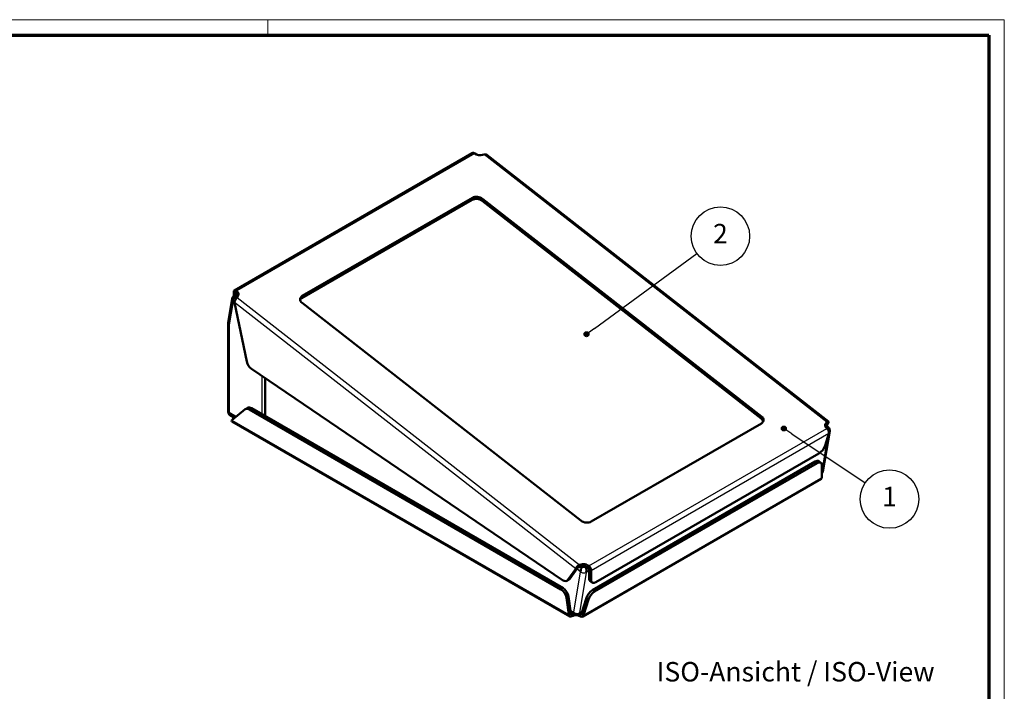
# Model space of a CAD drawing. Units: millimetres. Extents: x 2 to 1683, y 2 to 1186.
# Drawn here: x 1175 to 1680, y 841 to 1186 of the extents above; entities that cross this region are included whole.
import ezdxf

# ---------------------------------------------------------------- set-up
doc = ezdxf.new("R2010")
doc.units = ezdxf.units.MM
doc.header["$LTSCALE"] = 2
doc.layers.get('0').update_dxf_attribs({"lineweight": 25})
for name, color, linetype, lineweight in [('Sichtbar (ISO)', 7, 'Continuous', 50), ('Sichtbar schmal (ISO)', 1, 'Continuous', 25), ('Symbol (ISO)', 1, 'Continuous', 25)]:
    doc.layers.add(name, color=color, linetype=linetype, lineweight=lineweight)
doc.styles.add('5', font='isocpeur.ttf', dxfattribs={"width": 1.1})

# ---------------------------------------------------------------- blocks, each defined once
blk = doc.blocks.new('Ränder Bopla-A1-Rahmen')
at = {"color": 1, "linetype": 'Continuous', "lineweight": 18}
for p, q in [((1, 593), (840, 593)), ((651, 589), (651, 593)), ((840, 593), (840, 1))]:
    blk.add_line(p, q, dxfattribs=at)
at = {"color": 3, "linetype": 'Continuous', "lineweight": 70}
for p, q in [((20, 589), (836, 589)), ((836, 589), (836, 5))]:
    blk.add_line(p, q, dxfattribs=at)
blk = doc.blocks.new('Positionsnummer2')
at = {"layer": 'Symbol (ISO)'}
h = blk.add_hatch(color=256, dxfattribs=at)
edge = h.paths.add_edge_path(flags=0)
edge.add_arc((783.41, 488.08), 0.625, 0, 360)
for q in [(783.93, 487.73), (804.33, 474.12)]:
    blk.add_line((785.49, 486.69), q, dxfattribs=at)
for centre, radius in [((783.41, 488.08), 0.625), ((810.54, 469.97), 7.5)]:
    blk.add_circle(centre, radius, dxfattribs=at)
at = {"layer": 'Symbol (ISO)', "color": 7, "insert": (810.54, 469.97), "char_height": 5, "attachment_point": 5, "style": '5'}
blk.add_mtext('1', dxfattribs=at)
blk = doc.blocks.new('Positionsnummer10')
at = {"layer": 'Symbol (ISO)'}
h = blk.add_hatch(color=256, dxfattribs=at)
edge = h.paths.add_edge_path(flags=0)
edge.add_arc((732.79, 512.27), 0.625, 0, 360)
for q in [(761.11, 533.03), (733.29, 512.64)]:
    blk.add_line((734.8, 513.75), q, dxfattribs=at)
for centre, radius in [((767.14, 537.44), 7.5), ((732.79, 512.27), 0.625)]:
    blk.add_circle(centre, radius, dxfattribs=at)
at = {"layer": 'Symbol (ISO)', "color": 7, "insert": (767.14, 537.44), "char_height": 5, "attachment_point": 5, "style": '5'}
blk.add_mtext('2', dxfattribs=at)

msp = doc.modelspace()

# ---------------------------------------------------------------- linework, layer by layer
at = {"layer": 'Sichtbar (ISO)'}
for p, q in [((1406.936229, 1117.5527613), (1284.8505776, 1047.0665776)), ((1409.0865888, 1116.8786339), (1408.2785804, 1117.3429852)), ((1413.1167632, 1116.7202403), (1411.3559037, 1116.4563118)), ((1589.7173948, 979.6825161), (1414.3276433, 1116.6540421)), ((1406.8091096, 1093.5095214), (1319.4814221, 1043.0908575)), ((1319.6656038, 1044.1906584), (1406.9932913, 1094.6093223)), ((1555.1749773, 981.2441872), (1412.0721259, 1093.0010929)), ((1412.2563076, 1094.1008938), (1555.359159, 982.3439881)), ((1284.5259191, 1044.1938525), (1284.5194337, 1046.4577411)), ((1285.3490962, 1045.809812), (1284.5194337, 1046.4577411)), ((1285.8530856, 1045.8715045), (1285.9993774, 1046.7450545)), ((1285.9993774, 1046.7450545), (1286.5619816, 1046.1390189)), ((1281.6709491, 1030.6358393), (1283.7299314, 1042.9306033)), ((1284.7024623, 1044.3323179), (1286.2204418, 1045.2087237)), ((1285.5639801, 1045.6419973), (1285.3490962, 1045.809812)), ((1285.5639801, 1045.6419973), (1285.5663032, 1044.8310567)), ((1285.8151957, 1045.6452536), (1285.8530856, 1045.8715045)), ((1286.3777999, 1045.039218), (1285.8151957, 1045.6452536)), ((1286.8436565, 1044.5691324), (1286.191096, 1043.4396722)), ((1284.9437382, 1040.834684), (1291.1401671, 1010.5542768)), ((1462.7281706, 928.863462), (1319.6253193, 1040.6203678)), ((1281.6434799, 985.290746), (1281.6434799, 1030.305503)), ((1293.6257043, 1006.7109924), (1453.3143561, 898.3824466)), ((1300.6140427, 1001.970289), (1300.6140427, 982.4738328)), ((1290.3618524, 986.0015419), (1283.4963065, 980.5175619)), ((1291.5892135, 986.7277351), (1290.5285533, 986.1153627)), ((1292.5285533, 985.9172474), (1452.4350145, 893.595209)), ((1293.5892135, 986.5296198), (1453.4956747, 894.2075814)), ((1281.6434799, 984.7191984), (1281.6434799, 985.290746)), ((1284.9331057, 981.6652315), (1282.6434799, 982.9871476)), ((1284.2617702, 982.0528272), (1284.1569194, 981.3609018)), ((1284.1569194, 981.3609018), (1284.1569194, 981.2151743)), ((1456.9226065, 879.7134331), (1283.5337198, 979.8195535)), ((1555.3188745, 978.7736974), (1467.991187, 928.3550335)), ((1588.7237662, 978.3354121), (1588.0490491, 977.433829)), ((1588.2251804, 978.5228727), (1588.9079479, 979.435213)), ((1588.3452594, 977.8296366), (1589.3079504, 977.0778181)), ((1588.9851008, 976.2193014), (1588.4224966, 976.8253369)), ((1588.560387, 977.3376684), (1588.5593739, 977.3362271)), ((1589.754668, 979.0367118), (1588.7074022, 977.5468194)), ((1588.761656, 978.561663), (1588.7237662, 978.3354121)), ((1588.9079479, 979.435213), (1588.761656, 978.561663)), ((1588.9122067, 978.5503166), (1588.7890767, 978.4792275)), ((1589.754668, 979.0367118), (1588.9122067, 978.5503166)), ((1586.9174604, 954.1357873), (1590.3950322, 974.9013484)), ((1588.0697139, 967.3782357), (1589.9738933, 973.5738123)), ((1470.4055794, 897.2556149), (1584.8783932, 963.3465248)), ((1468.6787032, 893.2334456), (1582.8617885, 959.1570807)), ((1469.7232496, 892.4177018), (1583.9063349, 958.3413368)), ((1585.8771825, 958.5610829), (1584.8326362, 959.3768267)), ((1586.3049012, 950.9030009), (1586.2859282, 957.5259946)), ((1585.9737573, 950.2941644), (1463.5988609, 879.6409851)), ((1461.0612338, 904.735523), (1457.0710196, 899.0588459)), ((1460.843035, 904.6095458), (1460.0005736, 904.1231505)), ((1461.0612338, 904.735523), (1460.843035, 904.6095458)), ((1463.2437941, 905.3713721), (1461.798099, 905.054844)), ((1461.798099, 905.054844), (1461.8359888, 905.2810949)), ((1461.8359888, 905.2810949), (1461.9822807, 906.1546449)), ((1461.9822807, 906.1546449), (1463.4279758, 906.471173)), ((1466.5217161, 904.5215697), (1465.7137077, 904.9859211)), ((1465.8978894, 906.085722), (1466.7058978, 905.6213706)), ((1466.5596059, 904.7478206), (1466.5217161, 904.5215697)), ((1466.7058978, 905.6213706), (1466.5596059, 904.7478206)), ((1456.0103595, 898.4464734), (1460.0005736, 904.1231505)), ((1466.9814398, 898.886701), (1466.9668647, 903.9744842)), ((1467.1817486, 903.8066695), (1466.9668647, 903.9744842)), ((1468.0114111, 903.1587404), (1467.1817486, 903.8066695)), ((1468.0114111, 903.1587404), (1468.0259862, 898.0709571)), ((1456.6215299, 898.641951), (1455.5608697, 898.0295785)), ((1467.3901854, 897.8516127), (1468.4347318, 897.0358688)), ((1456.2811316, 889.9005433), (1457.4898729, 881.2870744)), ((1456.4292127, 880.674702), (1455.2204715, 889.2881709)), ((1463.0086276, 881.1366771), (1465.4873826, 889.2017347)), ((1466.5319289, 888.3859909), (1464.053174, 880.3209333)), ((1456.4292127, 880.674702), (1457.271674, 881.1610973)), ((1457.271674, 881.1610973), (1457.4898729, 881.2870744)), ((1459.1508574, 881.0805657), (1457.3749693, 882.1058751)), ((1458.0017866, 880.9915209), (1458.7371881, 881.288818)), ((1458.0017866, 880.7395665), (1458.0017866, 880.9915209)), ((1458.0017866, 879.766776), (1458.0017866, 880.7395665)), ((1458.7371881, 880.0640731), (1458.0017866, 879.766776)), ((1459.0799225, 881.7979279), (1458.8305585, 881.9418982)), ((1462.5196808, 879.6943281), (1461.6050703, 880.0640731)), ((1461.8485539, 881.0869968), (1463.2403219, 881.8905344)), ((1461.9058632, 881.1672179), (1461.9075356, 881.1665418)), ((1461.9538795, 881.1478066), (1462.5196808, 880.9190729)), ((1462.5196808, 880.9190729), (1462.5196808, 880.6671191)), ((1462.5196808, 880.6671191), (1462.5196808, 879.6943281)), ((1463.0086276, 881.1366771), (1463.2235111, 880.9688628)), ((1463.2235111, 880.9688628), (1464.053174, 880.3209333))]:
    msp.add_line(p, q, dxfattribs=at)
msp.add_arc((1283.6434799, 1030.305503), 2, 170.492998762, 180, dxfattribs=at)
for centre, major_axis, ratio, start_param, end_param in [((1410.5251935, 1118.1198365), (-2.4656636, 0.4129203), 0.6688348434, 1.0638206357, 2.0237517243), ((1409.4204755, 1091.4701618), (3.6984953, -0.6193805), 0.6688348434, 0.8892877105, 2.4600840373), ((1409.6046572, 1092.5699627), (-3.6984953, 0.6193805), 0.6688348434, 4.0308803641, 5.6016766909), ((1284.5187651, 1045.3699911), (2.4656636, -0.4129203), 0.6688348434, 6.0380090039, 6.9979400925), ((1285.7024623, 1042.6002671), (-1.9725309, 0.3303362), 0.6688348434, 6.1600879559, 7.1724730177), ((1285.7024623, 1042.6002671), (1.2309994, 1.5762742), 0.4683231992, 0.8586784148, 2.4294747416), ((1285.7024623, 1042.6002671), (-1, 1.7320508), 0.5773502692, 5.3232542186, 6.3909179447), ((1284.3345834, 1044.2701902), (2.4656636, -0.4129203), 0.6688348434, 0.3317834946, 0.7147547853), ((1322.2769697, 1042.1512988), (-3.6984953, 0.6193805), 0.6688348434, 5.6016766909, 7.1724730177), ((1322.092788, 1041.051498), (-3.6984953, 0.6193805), 0.6688348434, 5.6016766909, 6.0590121054), ((1293.8722179, 1009.822226), (-2, 3.4641016), 0.5773502692, 1.0471975512, 2.2689280276), ((1292.5285533, 982.6512611), (-2, 3.4641016), 0.5773502692, 5.4977871438, 6.3704517698), ((1293.5892135, 983.2636335), (-2, 3.4641016), 0.5773502692, 5.4977871438, 6.2831853072), ((1283.6434799, 984.7191984), (-2, 0), 0.5773502692, 0, 0.7853981634), ((1283.6434799, 984.7191984), (-1, -1.7320508), 0.5773502692, 5.4977871438, 6.2831853072), ((1552.5233268, 979.7132561), (3.6984953, -0.6193805), 0.6688348434, 0.2241732018, 0.8892877105), ((1552.7075085, 980.813057), (3.6984953, -0.6193805), 0.6688348434, 5.6016766909, 7.1724730177), ((1590.4657132, 977.5943647), (-2.4656636, 0.4129203), 0.6688348434, 5.9507425413, 6.9979400925), ((1588.4225011, 975.2316846), (1.9725311, -0.3303363), 0.6688348434, 0, 0.0002724825), ((1585.3695445, 966.2793271), (-2.4619989, -3.1525484), 0.4683231992, 0.8586784148, 2.2549418164), ((1582.3706373, 956.2242783), (2.4619989, 3.1525484), 0.4683231992, 0, 0.8586784148), ((1583.4151837, 955.4085345), (2.4619989, 3.1525484), 0.4683231992, 5.7456003204, 7.141863722), ((1584.9449296, 954.4661236), (1.9725308, -0.3303362), 0.6688348434, 6.2807579226, 6.2831853072), ((1465.3798211, 930.3943931), (3.6984953, -0.6193805), 0.6688348434, 4.0308803641, 5.6016766909), ((1464.2751031, 903.7447185), (-2.4656636, 0.4129203), 0.6688348434, 4.2054132893, 5.2526108405), ((1464.4592848, 904.8445194), (2.4656636, -0.4129203), 0.6688348434, 1.0638206357, 2.1110181869), ((1464.2286776, 905.8562174), (1.0460925, -0.1751873), 0.6688348434, 4.0457045486, 5.6016766909), ((1453.5608697, 901.4936801), (2, -3.4641016), 0.5773502692, 5.4105206812, 6.544984695), ((1454.6215299, 902.1060526), (2, -3.4641016), 0.5773502692, 0, 0.2617993878), ((1469.8521843, 901.0041611), (-2.4619989, -3.1525484), 0.4683231992, 5.7456003204, 6.2831853072), ((1470.8967306, 900.1884173), (-2.4619989, -3.1525484), 0.4683231992, 5.7456003204, 7.141863722), ((1452.4350145, 890.3292226), (2, -3.4641016), 0.5773502692, 0.9599310886, 2.3561944902), ((1453.4956747, 890.9415951), (-2, 3.4641016), 0.5773502692, 4.1015237422, 5.4977871438), ((1468.187552, 890.3006433), (-2.4619989, -3.1525484), 0.4683231992, 4.0002710684, 5.39653447), ((1469.2320984, 889.4848994), (2.4619989, 3.1525484), 0.4683231992, 0.8586784148, 2.2549418164), ((1460.1711292, 880.1064738), (2.5, 0), 0.5773502692, 2.16642844, 2.181661565), ((1460.1711292, 878.881729), (-2.5, 0), 0.5773502692, 4.1015237422, 5.3232542186), ((1460.1708282, 880.1061824), (2.5005877, 0), 0.5773502692, 1.0331146385, 1.0331214671)]:
    msp.add_ellipse(centre, major_axis=major_axis, ratio=ratio, start_param=start_param, end_param=end_param, dxfattribs=at)
for points in [[(1408.2785804, 1117.3429852), (1407.8006807, 1117.6723864), (1407.2921805, 1117.7455172), (1406.9374058, 1117.5495275)], [(1285.8151957, 1045.6452536), (1285.6856748, 1045.8181042), (1285.5433391, 1045.8034723), (1285.5639801, 1045.6419973)], [(1283.4963065, 980.5175619), (1283.3707064, 980.1625606), (1283.4050622, 979.9084591), (1283.538134, 979.8258053)], [(1284.1444411, 981.0352713), (1284.1520926, 981.0906543), (1284.1569194, 981.1518646), (1284.1569194, 981.2151743)], [(1284.1569194, 981.3609018), (1284.1863614, 981.2486634), (1284.219116, 981.1769468), (1284.2686048, 981.1380027)], [(1588.7729793, 978.4480783), (1588.7611607, 978.4221872), (1588.7440194, 978.3850417), (1588.7237662, 978.3354121)], [(1586.2980424, 953.295924), (1586.3117496, 953.3230269), (1586.3249571, 953.3505481), (1586.3376581, 953.3784651)], [(1461.798099, 905.054844), (1461.5056729, 905.031766), (1461.2006855, 904.8436733), (1461.0612338, 904.735523)], [(1466.9668647, 903.9744842), (1466.9462237, 904.1359592), (1466.7568106, 904.409672), (1466.5217161, 904.5215697)], [(1457.4898729, 881.2870744), (1457.5426597, 881.0428397), (1457.7638797, 880.9151182), (1458.0017866, 880.9915209)], [(1461.8868646, 881.526766), (1461.9577756, 881.2797332), (1461.9209774, 881.1227657), (1461.8200736, 881.0834532)], [(1462.5196808, 880.9190729), (1462.7311536, 880.8511594), (1462.933132, 880.9389634), (1463.0086276, 881.1366771)]]:
    msp.add_open_spline(points, degree=3, dxfattribs=at)
for points, knots in [([(1414.3218432, 1116.6472843), (1414.168041, 1116.7699757), (1413.9720598, 1116.8385382), (1413.7433239, 1116.8405463), (1413.5499757, 1116.8422437), (1413.3366126, 1116.8004099), (1413.1167632, 1116.7202403)], [0.712117912, 0.712117912, 0.712117912, 0.712117912, 1.17745306716, 1.17745306716, 1.17745306716, 1.57079632679, 1.57079632679, 1.57079632679, 1.57079632679]), ([(1284.5194337, 1046.4577411), (1284.5762499, 1047.0104358), (1284.984222, 1047.2693821), (1285.4864757, 1047.0728405), (1285.65426, 1047.0071833), (1285.829989, 1046.8952938), (1285.9993774, 1046.7450545)], [0, 0, 0, 0, 1.1774530672, 1.1774530672, 1.1774530672, 1.5707963268, 1.5707963268, 1.5707963268, 1.5707963268]), ([(1283.771986, 1043.0900959), (1283.8584822, 1043.3279067), (1283.9840968, 1043.5536711), (1284.2696377, 1043.9418396), (1284.4274194, 1044.1115952), (1284.6007355, 1044.260197)], [0, 0, 0, 0, 0.07598101171, 0.07598101171, 0.14456797437, 0.14456797437, 0.14456797437, 0.14456797437]), ([(1286.191096, 1043.4396722), (1285.7390907, 1043.0387315), (1285.2412984, 1042.2746243), (1285.0425846, 1041.5397323), (1284.9762017, 1041.2942322), (1284.9415111, 1041.0538352), (1284.9437382, 1040.834684)], [0, 0, 0, 0, 1.1774530672, 1.1774530672, 1.1774530672, 1.5707963268, 1.5707963268, 1.5707963268, 1.5707963268]), ([(1282.5292071, 983.0702909), (1282.3181915, 983.2602261), (1282.1331833, 983.4861422), (1281.8268409, 983.9980096), (1281.707397, 984.2966614), (1281.6536692, 984.6027894)], [0, 0, 0, 0, 0.0856597164, 0.0856597164, 0.1789830283, 0.1789830283, 0.1789830283, 0.1789830283]), ([(1589.3867125, 976.9991009), (1589.1885875, 977.1836943), (1588.9343066, 977.3005506), (1588.6377092, 977.3314234), (1588.4673837, 977.3491526), (1588.2851237, 977.3409249), (1588.0971584, 977.3091327)], [0.64853934875, 0.64853934875, 0.64853934875, 0.64853934875, 1.17745306716, 1.17745306716, 1.17745306716, 1.48118963715, 1.48118963715, 1.48118963715, 1.48118963715]), ([(1588.8281431, 978.5438442), (1588.8281431, 978.5438442), (1588.8270938, 978.5424993), (1588.8214924, 978.5346235), (1588.8144997, 978.5243006), (1588.7969917, 978.4944934), (1588.7864391, 978.4750375), (1588.7754724, 978.4517808)], [0.028147365218, 0.028147365218, 0.028147365218, 0.028147365218, 0.034119208769, 0.034119208769, 0.045425020509, 0.045425020509, 0.056298614852, 0.056298614852, 0.056298614852, 0.056298614852]), ([(1588.9079479, 979.435213), (1589.3825691, 979.8184916), (1589.778122, 979.8193888), (1589.8214038, 979.4734444), (1589.8358627, 979.3578772), (1589.813737, 979.2079935), (1589.754668, 979.0367118)], [0, 0, 0, 0, 1.1774530672, 1.1774530672, 1.1774530672, 1.5707963268, 1.5707963268, 1.5707963268, 1.5707963268]), ([(1589.9738933, 973.5738123), (1590.1098463, 974.1721967), (1589.8888641, 975.0298201), (1589.4604947, 975.6675455), (1589.3173924, 975.8805858), (1589.1544892, 976.069062), (1588.9851008, 976.2193014)], [0, 0, 0, 0, 1.1774530672, 1.1774530672, 1.1774530672, 1.5707963268, 1.5707963268, 1.5707963268, 1.5707963268]), ([(1589.3926404, 977.0065986), (1589.5478895, 976.8631434), (1589.7130815, 976.7041295), (1590.0150297, 976.3629262), (1590.1546702, 976.1754925), (1590.3392589, 975.7915152), (1590.3951614, 975.596014), (1590.423285, 975.3181835), (1590.425679, 975.2362905), (1590.4207142, 975.112841), (1590.4175379, 975.0709907), (1590.4082825, 974.9863158), (1590.4018246, 974.9420117), (1590.3950906, 974.9017081)], [0, 0, 0, 0, 0.06904484656, 0.06904484656, 0.13749927, 0.13749927, 0.19740858647, 0.19740858647, 0.22206414824, 0.22206414824, 0.23467466582, 0.23467466582, 0.24762690524, 0.24762690524, 0.24762690524, 0.24762690524]), ([(1585.970596, 950.3010246), (1586.0882903, 950.3660869), (1586.1815955, 950.4732798), (1586.239314, 950.6204587), (1586.2721176, 950.7041061), (1586.2942195, 950.7990917), (1586.3049012, 950.9030009)], [0.7853981634, 0.7853981634, 0.7853981634, 0.7853981634, 1.17489666008, 1.17489666008, 1.17489666008, 1.3962634016, 1.3962634016, 1.3962634016, 1.3962634016]), ([(1586.9169232, 954.132585), (1586.9137586, 954.114259), (1586.9102769, 954.0959072), (1586.9018406, 954.0552215), (1586.8967517, 954.0329679), (1586.8781365, 953.9589855), (1586.8622588, 953.9083324), (1586.7929216, 953.7255779), (1586.7193241, 953.5955855), (1586.5398175, 953.3532898), (1586.433005, 953.2393437), (1586.3144926, 953.1245419), (1586.3065473, 953.1168889), (1586.2985809, 953.1092573)], [0, 0, 0, 0, 0.00557958558, 0.00557958558, 0.01280478891, 0.01280478891, 0.02996992018, 0.02996992018, 0.07596285864, 0.07596285864, 0.12249430582, 0.12249430582, 0.12582752292, 0.12582752292, 0.12582752292, 0.12582752292]), ([(1460.0005736, 904.1231505), (1460.1773937, 904.6358736), (1460.7108315, 905.3389036), (1461.3408776, 905.7926683), (1461.5513526, 905.9442543), (1461.7699864, 906.0685751), (1461.9822807, 906.1546449)], [0, 0, 0, 0, 1.1774530672, 1.1774530672, 1.1774530672, 1.5707963268, 1.5707963268, 1.5707963268, 1.5707963268]), ([(1463.469735, 905.411932), (1463.1014987, 904.9453124), (1462.6909359, 904.1244443), (1462.5746633, 903.3323235), (1462.5355062, 903.0655613), (1462.5280413, 902.8039023), (1462.5574943, 902.5634889)], [0.0094639154, 0.0094639154, 0.0094639154, 0.0094639154, 1.1774530672, 1.1774530672, 1.1774530672, 1.5707963268, 1.5707963268, 1.5707963268, 1.5707963268]), ([(1465.4212662, 902.4454674), (1465.6576439, 903.1628404), (1465.535311, 904.1050174), (1465.2316016, 904.7941211), (1465.1518284, 904.9751231), (1465.0615353, 905.1390074), (1464.9672834, 905.2793994)], [0.0857040214, 0.0857040214, 0.0857040214, 0.0857040214, 1.2618629432, 1.2618629432, 1.2618629432, 1.5707963268, 1.5707963268, 1.5707963268, 1.5707963268]), ([(1466.7058978, 905.6213706), (1467.2920904, 905.2173265), (1467.7994674, 904.4533067), (1467.9595211, 903.780947), (1468.0129891, 903.5563366), (1468.0303912, 903.3433751), (1468.0114111, 903.1587404)], [0, 0, 0, 0, 1.1774530672, 1.1774530672, 1.1774530672, 1.5707963268, 1.5707963268, 1.5707963268, 1.5707963268]), ([(1458.0017866, 879.766776), (1457.4071615, 879.4691587), (1456.829177, 879.5962722), (1456.5768672, 880.0882695), (1456.4925799, 880.2526275), (1456.442431, 880.4529614), (1456.4292127, 880.674702)], [0, 0, 0, 0, 1.1774530672, 1.1774530672, 1.1774530672, 1.5707963268, 1.5707963268, 1.5707963268, 1.5707963268]), ([(1458.8305585, 881.9418982), (1458.8283798, 881.8028934), (1458.8400694, 881.6740964), (1458.9057165, 881.3701776), (1458.9833902, 881.223623), (1459.1284296, 881.0910651), (1459.1781081, 881.0620395), (1459.2301939, 881.0442319)], [-1, -1, -1, -1, -0.85123825558, -0.85123825558, -0.60191634293, -0.60191634293, -0.48803556925, -0.48803556925, -0.48803556925, -0.48803556925]), ([(1461.8258646, 881.0756601), (1461.6983394, 881.0279113), (1461.5729911, 880.9892465), (1461.2894055, 880.914138), (1461.1220022, 880.8787484), (1460.8487839, 880.8426516), (1460.7506966, 880.833546), (1460.5114112, 880.8215265), (1460.3679268, 880.8231279), (1460.0799521, 880.8428287), (1459.9341593, 880.8623819), (1459.5994719, 880.9256767), (1459.4145924, 880.9753153), (1459.2291647, 881.0424717)], [0, 0, 0, 0, 0.04531924718, 0.04531924718, 0.100908434, 0.100908434, 0.13035006784, 0.13035006784, 0.17281237599, 0.17281237599, 0.21944760099, 0.21944760099, 0.28572739113, 0.28572739113, 0.28572739113, 0.28572739113]), ([(1464.053174, 880.3209333), (1463.9175161, 879.7238481), (1463.4323264, 879.4190377), (1462.8525072, 879.5677881), (1462.7432613, 879.5958147), (1462.6314731, 879.6383746), (1462.5196808, 879.6943281)], [0, 0, 0, 0, 1.1748966601, 1.1748966601, 1.1748966601, 1.3962634016, 1.3962634016, 1.3962634016, 1.3962634016])]:
    msp.add_open_spline(points, degree=3, knots=knots, dxfattribs=at)
at = {"layer": 'Sichtbar schmal (ISO)'}
for p, q in [((1408.2785804, 1117.3429852), (1285.9993774, 1046.7450545)), ((1588.9079479, 979.435213), (1413.1167632, 1116.7202403)), ((1406.9932913, 1094.6093223), (1406.8091096, 1093.5095214)), ((1412.0721259, 1093.0010929), (1412.2563076, 1094.1008938)), ((1286.5619816, 1046.1390189), (1286.3777999, 1045.039218)), ((1282.2292664, 1029.4890064), (1284.2882487, 1041.7837705)), ((1282.2999771, 1029.4481816), (1284.2954333, 1041.3636135)), ((1284.9778331, 1041.245236), (1284.2882487, 1041.7837705)), ((1284.2954333, 1041.3636135), (1284.9436378, 1040.8573949)), ((1285.7275991, 1045.7364628), (1285.5639801, 1045.6419973)), ((1286.7210267, 1044.5129535), (1285.9480379, 1044.0666683)), ((1285.9480379, 1044.0666683), (1286.3651481, 1043.7409239)), ((1286.191096, 1043.4396722), (1461.9822807, 906.1546449)), ((1319.4814221, 1043.0908575), (1319.6656038, 1044.1906584)), ((1460.0005736, 904.1231505), (1284.9437382, 1040.834684)), ((1282.2292664, 1029.4890064), (1282.2999771, 1029.4481816)), ((1282.2292664, 1029.4890064), (1282.2292664, 984.4742494)), ((1298.8524362, 1003.1653161), (1298.8524362, 983.4908968)), ((1292.5285533, 985.9172474), (1293.5892135, 986.5296198)), ((1282.2292664, 984.4742494), (1285.839972, 982.3896075)), ((1282.2292664, 984.4742494), (1282.2292664, 983.9027018)), ((1285.4246389, 982.0578526), (1282.2292664, 983.9027018)), ((1283.4963065, 980.5175619), (1456.4292127, 880.674702)), ((1284.1569194, 981.3609018), (1284.3863061, 981.2284653)), ((1555.359159, 982.3439881), (1555.1749773, 981.2441872)), ((1466.7058978, 905.6213706), (1588.9851008, 976.2193014)), ((1588.2251804, 978.5228727), (1588.044919, 977.446481)), ((1589.9738933, 973.5738123), (1468.0114111, 903.1587404)), ((1586.3376581, 953.3784651), (1589.4154471, 971.7568113)), ((1582.8617885, 959.1570807), (1583.9063349, 958.3413368)), ((1464.053174, 880.3209333), (1586.3049012, 950.9030009)), ((1586.2978755, 953.3554966), (1586.3376581, 953.3784651)), ((1463.4279758, 906.471173), (1463.2437941, 905.3713721)), ((1464.9672834, 905.2793994), (1464.9675083, 905.2993256)), ((1464.9672834, 905.2793994), (1464.9902722, 905.292672)), ((1465.8978894, 906.085722), (1465.7137077, 904.9859211)), ((1459.0799225, 881.7979279), (1462.5574943, 902.5634889)), ((1462.5574943, 902.5634889), (1460.6058338, 904.0876482)), ((1465.3644363, 902.292327), (1461.8868646, 881.526766)), ((1466.9690297, 903.2187395), (1465.3644363, 902.292327)), ((1457.0710196, 899.0588459), (1456.0103595, 898.4464734)), ((1468.0259862, 898.0709571), (1466.9814398, 898.886701)), ((1453.4956747, 894.2075814), (1452.4350145, 893.595209)), ((1455.2204715, 889.2881709), (1456.2811316, 889.9005433)), ((1469.7232496, 892.4177018), (1468.6787032, 893.2334456)), ((1465.4873826, 889.2017347), (1466.5319289, 888.3859909)), ((1457.2716794, 882.8419175), (1458.8305585, 881.9418982)), ((1457.4898729, 881.2870744), (1458.0017866, 880.9915209)), ((1458.7371881, 880.0640731), (1458.7371881, 881.288818)), ((1461.6050703, 880.0640731), (1461.6050703, 881.0008493)), ((1461.8868646, 881.526766), (1463.3963757, 882.3982826)), ((1462.5196808, 880.9190729), (1463.0327986, 881.2153216))]:
    msp.add_line(p, q, dxfattribs=at)
for centre, major_axis, ratio, start_param, end_param in [((1283.6434799, 1030.305503), (-1.9725309, 0.3303362), 0.6688348434, 0, 0.8892877105), ((1283.6434799, 1030.305503), (-2, 0), 0.5773502692, 0, 0.7853981634), ((1283.6434799, 985.290746), (-2, 0), 0.5773502692, 0, 0.7853981634), ((1588.4225013, 975.2316846), (1.9725309, -0.3303362), 0.6688348434, 5.7410762502, 6.2831853072), ((1584.9449296, 954.4661236), (1.9725309, -0.3303362), 0.6688348434, 5.6016766909, 6.2807579226), ((1463.9717078, 903.3799855), (-1.9725309, 0.3303362), 0.6688348434, 0.8892877105, 2.4600840373), ((1460.4941361, 882.6144244), (1.9725309, -0.3303362), 0.6688348434, 4.0308803641, 5.6016766909)]:
    msp.add_ellipse(centre, major_axis=major_axis, ratio=ratio, start_param=start_param, end_param=end_param, dxfattribs=at)
msp.add_open_spline([(1465.3644363, 902.292327), (1465.3850921, 902.3420944), (1465.4040419, 902.393194), (1465.4212662, 902.4454674)], degree=3, dxfattribs=at)

# ---------------------------------------------------------------- block references
at = {"xscale": 2, "yscale": 2, "zscale": 2}
msp.add_blockref('Ränder Bopla-A1-Rahmen', (0, 0), dxfattribs=at)
at = {"layer": 'Symbol (ISO)', "xscale": 2, "yscale": 2, "zscale": 2}
for name in ['Positionsnummer10', 'Positionsnummer2']:
    msp.add_blockref(name, (0, 0), dxfattribs=at)

# ---------------------------------------------------------------- texts
at = {"layer": 'Symbol (ISO)', "color": 3, "insert": (1501.5517011, 843.1737416), "char_height": 10, "attachment_point": 7, "style": '5'}
msp.add_mtext('ISO-Ansicht / ISO-View ', dxfattribs=at)

doc.saveas('drawing.dxf')
